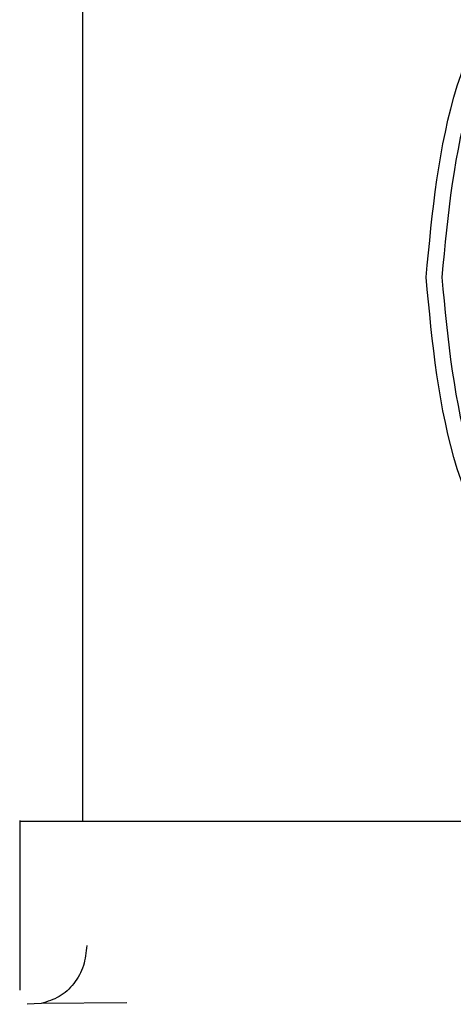
# Paper-space layout 'Sheet2' of a CAD drawing. Units: inches. Extents: x 0.3 to 16.7, y 0.3 to 10.7.
# Drawn here: x 2.6 to 2.6, y 3.7 to 3.7 of the extents above; entities that cross this region are included whole.
import ezdxf

# ---------------------------------------------------------------- set-up
doc = ezdxf.new("R2010")
doc.units = ezdxf.units.IN
doc.header["$MEASUREMENT"] = 0

psp = doc.layouts.new('Sheet2')

# ---------------------------------------------------------------- linework, layer by layer
at = {"color": 7, "linetype": 'Continuous', "lineweight": 25}
for p, q in [((2.6052121, 3.7276637), (2.6052121, 3.7204561)), ((2.6048183, 3.7204623), (2.6048183, 3.7193985)), ((2.6049537, 3.719316), (2.604865, 3.7193103)), ((2.605491, 3.7193197), (2.6049537, 3.719316))]:
    psp.add_line(p, q, dxfattribs=at)
for points in [[(2.6073694, 3.7238685), (2.607408, 3.7242792), (2.6074853, 3.7251006), (2.6080796, 3.7261463), (2.608929, 3.726846), (2.6099393, 3.7270933), (2.6109496, 3.7268506), (2.611799, 3.7261547), (2.6123933, 3.7251118), (2.6124706, 3.7242907), (2.6125092, 3.7238802)], [(2.6074702, 3.7238687), (2.6075073, 3.7242633), (2.6075815, 3.7250525), (2.6081525, 3.7260572), (2.6089687, 3.7267294), (2.6099393, 3.7269671), (2.61091, 3.7267338), (2.6117261, 3.7260653), (2.6122971, 3.7250632), (2.6123713, 3.7242744), (2.6124085, 3.7238799)], [(2.6125092, 3.7238802), (2.6124706, 3.7234695), (2.6123933, 3.7226481), (2.611799, 3.7216024), (2.6109496, 3.7209027), (2.6099393, 3.7206554), (2.608929, 3.7208981), (2.6080796, 3.721594), (2.6074853, 3.7226369), (2.607408, 3.723458), (2.6073694, 3.7238685)], [(2.6124085, 3.7238799), (2.6123713, 3.7234853), (2.6122971, 3.7226962), (2.6117261, 3.7216915), (2.61091, 3.7210192), (2.6099393, 3.7207816), (2.6089687, 3.7210148), (2.6081525, 3.7216834), (2.6075815, 3.7226854), (2.6075073, 3.7234743), (2.6074702, 3.7238687)], [(2.6201973, 3.7204561), (2.6191907, 3.7204561), (2.6171776, 3.7204561), (2.6142741, 3.7204561), (2.611598, 3.7204561), (2.6092531, 3.7204561), (2.6073258, 3.7204561), (2.6059045, 3.7204561), (2.60499, 3.7204561), (2.6048756, 3.7204561), (2.6048183, 3.7204561)], [(2.6052389, 3.7196795), (2.6052348, 3.7196363), (2.6052267, 3.7195499), (2.6051629, 3.719437), (2.6050702, 3.7193505), (2.6049925, 3.7193275), (2.6049537, 3.719316)]]:
    psp.add_open_spline(points, degree=3, dxfattribs=at)

doc.saveas('drawing.dxf')
